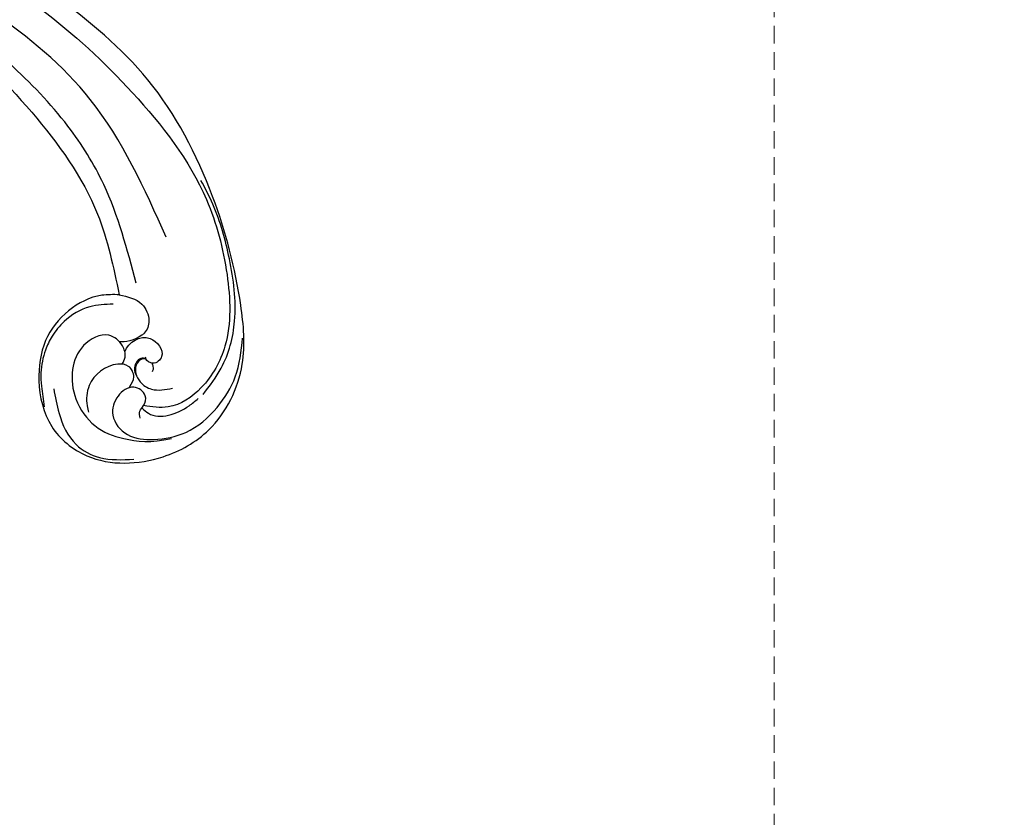
# Model space of a CAD drawing. Units: millimetres. Extents: x 1533 to 4053, y 1445 to 3227.
# Drawn here: x 3133 to 3347, y 2111 to 2284 of the extents above; entities that cross this region are included whole.
import ezdxf

# ---------------------------------------------------------------- set-up
doc = ezdxf.new("R2010")
doc.units = ezdxf.units.MM
doc.linetypes.add('HIDDEN', pattern=[9.525, 6.35, -3.175])
doc.layers.add('A-04.尺寸標註', color=4, linetype='Continuous')
doc.layers.add('H-08.木作(細線)', color=8, linetype='Continuous')
doc.styles.add('新細明體', font='txt')
doc.dimstyles.new('6', dxfattribs={"dimtxt": 15, "dimasz": 4.5, "dimexe": 3, "dimexo": 3, "dimgap": 1.8, "dimtad": 2, "dimdec": 0, "dimtxsty": '新細明體', "dimblk": 'ARCHTICK', "dimcen": 5, "dimclrd": 8, "dimclre": 8, "dimclrt": 4, "dimadec": 0, "dimazin": 0, "dimtfac": 1, "dimtdec": 0, "dimtix": 1, "dimtmove": 2, "dimatfit": 3, "dimldrblk": 'OPEN90', "dimfxl": 1.25, "dimlwd": 9, "dimlwe": 9, "dimarcsym": 0})

# ---------------------------------------------------------------- blocks, each defined once
blk = doc.blocks.new('SE-21104L')
at = {"layer": 'H-08.木作(細線)'}
for points, knots in [([(-93.32, 27.75), (-99.79, 25.15), (-111.7, 20.3), (-129.88, 8.68), (-147.42, -3.74), (-165.28, -20.92), (-179.75, -41.76), (-190.45, -64.05), (-191.27, -84.41), (-188.75, -99.01), (-181.07, -107.92), (-172.94, -111.22), (-168.57, -109.56), (-166.85, -108.91)], [0.990662, 0.990662, 0.990662, 0.990662, 21.854071, 39.502694, 65.540772, 86.262315, 113.399079, 141.622029, 158.549845, 174.119634, 184.505004, 192.833961, 198.21032, 198.21032, 198.21032, 198.21032]), ([(-179.44, -74.17), (-177.06, -62.84), (-172.69, -42.02), (-154.64, -19.09), (-136.96, -2.56), (-120.94, 10.26), (-106.72, 18.01), (-97.95, 21.75), (-94.4, 23.23), (-93.84, 23.47)], [0, 0, 0, 0, 34.248377, 62.91929, 85.510737, 107.095, 124.18758, 133.889587, 135.71838, 135.71838, 135.71838, 135.71838]), ([(-170.91, -82.54), (-170.59, -74.96), (-170.06, -62.4), (-163.68, -44.58), (-154.35, -29.67), (-143.26, -15.56), (-131.12, -2.88), (-121.77, 4.49), (-116.43, 8.19), (-115.87, 8.58)], [0, 0, 0, 0, 22.603022, 37.485118, 56.164675, 75.126433, 91.275953, 108.689022, 110.746758, 110.746758, 110.746758, 110.746758]), ([(-164.19, -99.09), (-164.59, -98.68), (-165.49, -97.58), (-165.29, -94.67), (-162.47, -91.17), (-156.34, -92.78), (-152.88, -97.95), (-152.18, -104.71), (-155.26, -111.68), (-161.25, -115.35), (-166.66, -117.27), (-171.24, -117.16)], [0.792191, 0.792191, 0.792191, 0.792191, 2.441364, 5.066682, 8.922326, 14.956776, 20.762434, 27.115325, 34.293103, 41.939948, 51.111512, 51.111512, 51.111512, 51.111512]), ([(-165.35, -96.59), (-166.57, -94.74), (-171.35, -92.83), (-174.28, -99.11), (-170.93, -100.87), (-169.46, -99.54), (-169.51, -98.81), (-169.52, -98.69)], [0.350532, 0.350532, 0.350532, 0.350532, 6.800222, 11.366605, 13.747838, 15.525336, 15.910047, 15.910047, 15.910047, 15.910047]), ([(-164.61, -104.44), (-164.68, -104.37), (-164.74, -104.31), (-164.8, -104.24), (-165.35, -103.66), (-166.51, -102.43), (-165.8, -99.55), (-161.45, -98.12), (-156.12, -100.76), (-154.77, -105.35), (-154.82, -107.31), (-154.83, -107.79)], [-0.258586, -0.258586, -0.258586, -0.258586, 0, 0, 0, 2.309429, 4.838034, 7.255379, 15.016869, 19.442815, 20.890477, 20.890477, 20.890477, 20.890477]), ([(-169.52, -99.07), (-169.26, -98.96), (-168.22, -98.87), (-166.39, -100.29), (-166.73, -103.66), (-169.6, -106.45), (-172.21, -106.51), (-173.79, -106.55)], [0.312301, 0.312301, 0.312301, 0.312301, 1.120687, 2.948735, 6.751937, 9.717832, 14.261228, 14.261228, 14.261228, 14.261228]), ([(-170.57, -100.26), (-170.61, -100.5), (-170.66, -100.97), (-170.59, -101.66), (-170.33, -101.99), (-170.21, -102.15)], [0.363629, 0.363629, 0.363629, 0.363629, 1.117687, 1.771897, 2.359379, 2.359379, 2.359379, 2.359379]), ([(-166.36, -109.33), (-166.72, -109.85), (-168.84, -112.84), (-174.73, -112.1), (-178.05, -110.32), (-178.79, -109.93)], [0.252884, 0.252884, 0.252884, 0.252884, 2.094242, 11.087136, 13.627835, 13.627835, 13.627835, 13.627835])]:
    blk.add_open_spline(points, degree=3, knots=knots, dxfattribs=at)
for points in [[(-166.79, -84.21), (-163.07, -83.53), (-155.3, -85.26), (-149.02, -90.56), (-145.73, -98.79), (-146.34, -109.07), (-152.46, -116.94), (-168.62, -120.68), (-179.61, -117.07), (-189.75, -104.66), (-192.16, -92.08), (-191.21, -67.63), (-182.81, -39.84), (-167.1, -17.8), (-151.63, -1.82), (-130.95, 14.92)], [(-126.69, -3.56), (-141.45, -18.7), (-156.62, -41.38), (-165.9, -66.07), (-166.79, -84.21)], [(-180.02, -109.28), (-185.1, -104.53), (-190.12, -95.16), (-191.88, -81.68), (-190.9, -69.29), (-189.45, -63.67)], [(-166.79, -84.21), (-171.17, -87.28), (-171.89, -91.11), (-170.34, -93.54), (-169.74, -93.89)], [(-165.07, -85.92), (-159.97, -85.4), (-153.82, -87.35), (-150.59, -89.94), (-148.55, -92.57), (-146.53, -97.16), (-146.02, -100.04), (-145.67, -104.54)], [(-165.51, -111.38), (-165.81, -109.92), (-166.85, -108.91), (-167.66, -106.89), (-165.59, -104.55), (-161.87, -105.69), (-159.87, -109.52), (-162.07, -114.33), (-167.44, -116.55), (-174.6, -116.55), (-182.39, -112.7), (-187.69, -107.01), (-191.04, -99.13)], [(-169.52, -99.07), (-169.04, -98.83), (-167.81, -99.01), (-166.98, -99.81), (-166.55, -101.09), (-166.7, -102.2)], [(-148.51, -101.15), (-148.5, -106.64), (-150.7, -114.07), (-155.07, -117.9), (-162.31, -119.84)]]:
    blk.add_spline(points, degree=3, dxfattribs=at)
blk.add_open_spline([(-169.74, -93.89), (-168.01, -94.54), (-165.71, -94.69), (-164.67, -94.2)], degree=3, dxfattribs=at)
blk = doc.blocks.new('_ArchTick')
at = {"color": 0, "linetype": 'ByBlock', "const_width": 0.15}
blk.add_lwpolyline([(-0.5, -0.5), (0.5, 0.5)], dxfattribs=at)
blk = doc.blocks.new('*D27')
at = {"layer": 'A-04.尺寸標註', "color": 8, "linetype": 'HIDDEN', "lineweight": 9, "ltscale": 0.6, "transparency": 16777216}
for p, q in [((1826.83, 2340.07), (1826.83, 1740.19)), ((3297, 2339.9), (3297, 1740.19))]:
    blk.add_line(p, q, dxfattribs=at)
at = {"layer": 'A-04.尺寸標註', "color": 8, "lineweight": 9, "ltscale": 0.6, "transparency": 16777216}
blk.add_line((1826.83, 1743.19), (3297, 1743.19), dxfattribs=at)
at = {"layer": 'DEFPOINTS', "color": 0, "ltscale": 0.6, "transparency": 16777216}
for p in [(1826.83, 2343.07), (3297, 2342.9), (3297, 1743.19)]:
    blk.add_point(p, dxfattribs=at)
at = {"layer": 'A-04.尺寸標註', "color": 8, "lineweight": 9, "ltscale": 0.6, "transparency": 16777216, "xscale": 4.5, "yscale": 4.5, "zscale": 4.5, "rotation": 180}
blk.add_blockref('_ArchTick', (1826.83, 1743.19), dxfattribs=at)
at = {"layer": 'A-04.尺寸標註', "color": 8, "lineweight": 9, "ltscale": 0.6, "transparency": 16777216, "xscale": 4.5, "yscale": 4.5, "zscale": 4.5}
blk.add_blockref('_ArchTick', (3297, 1743.19), dxfattribs=at)
at = {"layer": 'A-04.尺寸標註', "color": 4, "ltscale": 0.6, "transparency": 16777216, "insert": (2561.92, 1733.04), "char_height": 15, "attachment_point": 5, "style": '新細明體'}
blk.add_mtext('1470', dxfattribs=at)
blk = doc.blocks.new('_Open90')
at = {"color": 0, "linetype": 'ByBlock', "lineweight": -2}
for p, q in [((-0.5, 0.5), (0, 0)), ((0, 0), (-1, 0)), ((0, 0), (-0.5, -0.5))]:
    blk.add_line(p, q, dxfattribs=at)
blk = doc.blocks.new('*D28')
at = {"layer": 'A-04.尺寸標註', "color": 8, "linetype": 'HIDDEN', "lineweight": 9, "ltscale": 0.6, "transparency": 16777216}
for p, q in [((2572.22, 2872.3), (3395.01, 2872.3)), ((2573.33, 1840.27), (3395.01, 1840.27))]:
    blk.add_line(p, q, dxfattribs=at)
at = {"layer": 'A-04.尺寸標註', "color": 8, "lineweight": 9, "ltscale": 0.6, "transparency": 16777216}
blk.add_line((3392.01, 1840.27), (3392.01, 2872.3), dxfattribs=at)
at = {"layer": 'DEFPOINTS', "color": 0, "ltscale": 0.6, "transparency": 16777216}
for p in [(2569.22, 2872.3), (3392.01, 2872.3), (2570.33, 1840.27)]:
    blk.add_point(p, dxfattribs=at)
at = {"layer": 'A-04.尺寸標註', "color": 8, "lineweight": 9, "ltscale": 0.6, "transparency": 16777216, "xscale": 4.5, "yscale": 4.5, "zscale": 4.5}
for p, rotation in [((3392.01, 2872.3), 90), ((3392.01, 1840.27), 270)]:
    blk.add_blockref('_ArchTick', p, dxfattribs=dict(at, rotation=rotation))
at = {"layer": 'A-04.尺寸標註', "color": 4, "ltscale": 0.6, "transparency": 16777216, "insert": (3402.16, 2356.29), "char_height": 15, "attachment_point": 5, "rotation": 90, "style": '新細明體'}
blk.add_mtext('1032', dxfattribs=at)

msp = doc.modelspace()

# ---------------------------------------------------------------- block references
at = {"layer": 'H-08.木作(細線)', "xscale": -1, "rotation": 12.27585366299014}
msp.add_blockref('SE-21104L', (2973.53, 2271.09), dxfattribs=at)

# ---------------------------------------------------------------- dimensions: what is measured, and where the dimension line sits
at = {"layer": 'A-04.尺寸標註', "color": 8, "ltscale": 0.6}
dim = msp.add_linear_dim(base=(3392.01, 2872.3), p1=(2570.33, 1840.27), p2=(2569.22, 2872.3), angle=90, dimstyle='6', dxfattribs=at)
dim.commit()
dim.dimension.update_dxf_attribs({"geometry": '*D28', "text_midpoint": (3402.16, 2356.29)})
dim = msp.add_linear_dim(base=(3297, 1743.19), p1=(1826.83, 2343.07), p2=(3297, 2342.9), dimstyle='6', dxfattribs=at)
dim.commit()
dim.dimension.update_dxf_attribs({"geometry": '*D27', "text_midpoint": (2561.92, 1733.04)})

doc.saveas('drawing.dxf')
